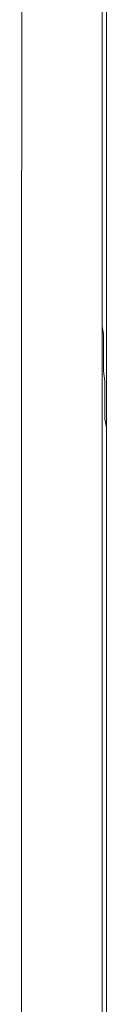
# Model space of a CAD drawing. Units: centimetres. Extents: x -13.9 to 13.4, y -9.4 to 9.5.
# Drawn here: x 13.4 to 13.4, y 4.8 to 5.1 of the extents above; entities that cross this region are included whole.
import ezdxf

# ---------------------------------------------------------------- set-up
doc = ezdxf.new("R2010")
doc.units = ezdxf.units.CM
doc.header["$MEASUREMENT"] = 0
doc.layers.add('Warstwa 1', color=7, linetype='Continuous')

msp = doc.modelspace()

# ---------------------------------------------------------------- linework, layer by layer
at = {"layer": 'Warstwa 1', "lineweight": 9}
for points in [[(13.44402, 6.88832), (13.44402, 6.88832), (13.44402, 4.62186), (13.44402, 4.62186)], [(13.41657, 5.48545), (13.41657, 5.48545), (13.4161, 5.04622), (13.4161, 5.04622)], [(13.44262, 5.05086), (13.44262, 5.05086), (13.44262, 5.0504), (13.44262, 5.0504)], [(13.44262, 5.05086), (13.44262, 5.05086), (13.44262, 5.0504), (13.44262, 5.0504)], [(13.4161, 5.04622), (13.4161, 5.04622), (13.4161, 4.98293), (13.4161, 4.98293)], [(13.4161, 5.04622), (13.4161, 5.04622), (13.4161, 5.04575), (13.4161, 5.04575)], [(13.44262, 4.98759), (13.44262, 4.98759), (13.44262, 4.98712), (13.44262, 4.98712)], [(13.4161, 4.98293), (13.4161, 4.98293), (13.4161, 4.98247), (13.4161, 4.98247)], [(13.4161, 4.98293), (13.4161, 4.98293), (13.4161, 4.78565), (13.4161, 4.78565)]]:
    msp.add_open_spline(points, degree=3, dxfattribs=at)
for points, knots in [([(13.44309, 5.31795), (13.44309, 5.31795), (13.44309, 5.3105), (13.44309, 5.3105), (13.44309, 5.3105), (13.44309, 5.3105), (13.44309, 5.30306), (13.44309, 5.30306), (13.44309, 5.30306), (13.44309, 5.30306), (13.44309, 5.29608), (13.44309, 5.29608), (13.44309, 5.29608), (13.44309, 5.29608), (13.44309, 5.28863), (13.44309, 5.28863), (13.44309, 5.28863), (13.44309, 5.28863), (13.44262, 5.28119), (13.44262, 5.28119), (13.44262, 5.28119), (13.44262, 5.28119), (13.44262, 5.27374), (13.44262, 5.27374), (13.44262, 5.27374), (13.44262, 5.27374), (13.44262, 5.2663), (13.44262, 5.2663), (13.44262, 5.2663), (13.44262, 5.2663), (13.44262, 5.25932), (13.44262, 5.25932), (13.44262, 5.25932), (13.44262, 5.25932), (13.44262, 5.25187), (13.44262, 5.25187), (13.44262, 5.25187), (13.44262, 5.25187), (13.44262, 5.24443), (13.44262, 5.24443), (13.44262, 5.24443), (13.44262, 5.24443), (13.44262, 5.23698), (13.44262, 5.23698), (13.44262, 5.23698), (13.44262, 5.23698), (13.44262, 5.22815), (13.44262, 5.22815), (13.44262, 5.22815), (13.44262, 5.22815), (13.44262, 5.21977), (13.44262, 5.21977), (13.44262, 5.21977), (13.44262, 5.21977), (13.44262, 5.21093), (13.44262, 5.21093), (13.44262, 5.21093), (13.44262, 5.21093), (13.44262, 5.20209), (13.44262, 5.20209), (13.44262, 5.20209), (13.44262, 5.20209), (13.44262, 5.19325), (13.44262, 5.19325), (13.44262, 5.19325), (13.44262, 5.19325), (13.44262, 5.18441), (13.44262, 5.18441), (13.44262, 5.18441), (13.44262, 5.18441), (13.44262, 5.17557), (13.44262, 5.17557), (13.44262, 5.17557), (13.44262, 5.17557), (13.44262, 5.16719), (13.44262, 5.16719), (13.44262, 5.16719), (13.44262, 5.16719), (13.44262, 5.15835), (13.44262, 5.15835), (13.44262, 5.15835), (13.44262, 5.15835), (13.44262, 5.14951), (13.44262, 5.14951), (13.44262, 5.14951), (13.44262, 5.14951), (13.44262, 5.14067), (13.44262, 5.14067), (13.44262, 5.14067), (13.44262, 5.14067), (13.44262, 5.13276), (13.44262, 5.13276), (13.44262, 5.13276), (13.44262, 5.13276), (13.44262, 5.12438), (13.44262, 5.12438), (13.44262, 5.12438), (13.44262, 5.12438), (13.44262, 5.11601), (13.44262, 5.11601), (13.44262, 5.11601), (13.44262, 5.11601), (13.44262, 5.1081), (13.44262, 5.1081), (13.44262, 5.1081), (13.44262, 5.1081), (13.44262, 5.09972), (13.44262, 5.09972), (13.44262, 5.09972), (13.44262, 5.09972), (13.44262, 5.09181), (13.44262, 5.09181), (13.44262, 5.09181), (13.44262, 5.09181), (13.44262, 5.08344), (13.44262, 5.08344), (13.44262, 5.08344), (13.44262, 5.08344), (13.44262, 5.07506), (13.44262, 5.07506), (13.44262, 5.07506), (13.44262, 5.07506), (13.44262, 5.06715), (13.44262, 5.06715), (13.44262, 5.06715), (13.44262, 5.06715), (13.44262, 5.05878), (13.44262, 5.05878), (13.44262, 5.05878), (13.44262, 5.05878), (13.44262, 5.05086), (13.44262, 5.05086)], [0, 0, 0, 0, 0.029412, 0.029412, 0.029412, 0.029412, 0.058824, 0.058824, 0.058824, 0.058824, 0.088235, 0.088235, 0.088235, 0.088235, 0.117647, 0.117647, 0.117647, 0.117647, 0.147059, 0.147059, 0.147059, 0.147059, 0.176471, 0.176471, 0.176471, 0.176471, 0.205882, 0.205882, 0.205882, 0.205882, 0.235294, 0.235294, 0.235294, 0.235294, 0.264706, 0.264706, 0.264706, 0.264706, 0.294118, 0.294118, 0.294118, 0.294118, 0.323529, 0.323529, 0.323529, 0.323529, 0.352941, 0.352941, 0.352941, 0.352941, 0.382353, 0.382353, 0.382353, 0.382353, 0.411765, 0.411765, 0.411765, 0.411765, 0.441176, 0.441176, 0.441176, 0.441176, 0.470588, 0.470588, 0.470588, 0.470588, 0.5, 0.5, 0.5, 0.5, 0.529412, 0.529412, 0.529412, 0.529412, 0.558824, 0.558824, 0.558824, 0.558824, 0.588235, 0.588235, 0.588235, 0.588235, 0.617647, 0.617647, 0.617647, 0.617647, 0.647059, 0.647059, 0.647059, 0.647059, 0.676471, 0.676471, 0.676471, 0.676471, 0.705882, 0.705882, 0.705882, 0.705882, 0.735294, 0.735294, 0.735294, 0.735294, 0.764706, 0.764706, 0.764706, 0.764706, 0.794118, 0.794118, 0.794118, 0.794118, 0.823529, 0.823529, 0.823529, 0.823529, 0.852941, 0.852941, 0.852941, 0.852941, 0.882353, 0.882353, 0.882353, 0.882353, 0.911765, 0.911765, 0.911765, 0.911765, 0.941176, 0.941176, 0.941176, 0.941176, 1, 1, 1, 1]), ([(13.44402, 4.9955), (13.44402, 4.9955), (13.44402, 4.99875), (13.44402, 4.99875), (13.44402, 4.99875), (13.44402, 4.99875), (13.44402, 5.00201), (13.44402, 5.00201), (13.44402, 5.00201), (13.44402, 5.00201), (13.44402, 5.00527), (13.44402, 5.00527), (13.44402, 5.00527), (13.44402, 5.00527), (13.44356, 5.00806), (13.44356, 5.00806), (13.44356, 5.00806), (13.44356, 5.00806), (13.44356, 5.01132), (13.44356, 5.01132), (13.44356, 5.01132), (13.44356, 5.01132), (13.44356, 5.01457), (13.44356, 5.01457), (13.44356, 5.01457), (13.44356, 5.01457), (13.44356, 5.01783), (13.44356, 5.01783), (13.44356, 5.01783), (13.44356, 5.01783), (13.44356, 5.02062), (13.44356, 5.02062), (13.44356, 5.02062), (13.44356, 5.02062), (13.44309, 5.02388), (13.44309, 5.02388), (13.44309, 5.02388), (13.44309, 5.02388), (13.44309, 5.02667), (13.44309, 5.02667), (13.44309, 5.02667), (13.44309, 5.02667), (13.44309, 5.02993), (13.44309, 5.02993), (13.44309, 5.02993), (13.44309, 5.02993), (13.44309, 5.03318), (13.44309, 5.03318), (13.44309, 5.03318), (13.44309, 5.03318), (13.44309, 5.03598), (13.44309, 5.03598), (13.44309, 5.03598), (13.44309, 5.03598), (13.44262, 5.03877), (13.44262, 5.03877), (13.44262, 5.03877), (13.44262, 5.03877), (13.44262, 5.04203), (13.44262, 5.04203), (13.44262, 5.04203), (13.44262, 5.04203), (13.44262, 5.04482), (13.44262, 5.04482), (13.44262, 5.04482), (13.44262, 5.04482), (13.44262, 5.04761), (13.44262, 5.04761), (13.44262, 5.04761), (13.44262, 5.04761), (13.44262, 5.05086), (13.44262, 5.05086)], [0, 0, 0, 0, 0.052632, 0.052632, 0.052632, 0.052632, 0.105263, 0.105263, 0.105263, 0.105263, 0.157895, 0.157895, 0.157895, 0.157895, 0.210526, 0.210526, 0.210526, 0.210526, 0.263158, 0.263158, 0.263158, 0.263158, 0.315789, 0.315789, 0.315789, 0.315789, 0.368421, 0.368421, 0.368421, 0.368421, 0.421053, 0.421053, 0.421053, 0.421053, 0.473684, 0.473684, 0.473684, 0.473684, 0.526316, 0.526316, 0.526316, 0.526316, 0.578947, 0.578947, 0.578947, 0.578947, 0.631579, 0.631579, 0.631579, 0.631579, 0.684211, 0.684211, 0.684211, 0.684211, 0.736842, 0.736842, 0.736842, 0.736842, 0.789474, 0.789474, 0.789474, 0.789474, 0.842105, 0.842105, 0.842105, 0.842105, 0.894737, 0.894737, 0.894737, 0.894737, 1, 1, 1, 1]), ([(13.44262, 5.05086), (13.44262, 5.05086), (13.44262, 5.04714), (13.44262, 5.04714), (13.44262, 5.04714), (13.44262, 5.04714), (13.44262, 5.04342), (13.44262, 5.04342), (13.44262, 5.04342), (13.44262, 5.04342), (13.44262, 5.0397), (13.44262, 5.0397), (13.44262, 5.0397), (13.44262, 5.0397), (13.44262, 5.03644), (13.44262, 5.03644), (13.44262, 5.03644), (13.44262, 5.03644), (13.44262, 5.03272), (13.44262, 5.03272), (13.44262, 5.03272), (13.44262, 5.03272), (13.44262, 5.029), (13.44262, 5.029), (13.44262, 5.029), (13.44262, 5.029), (13.44262, 5.02574), (13.44262, 5.02574), (13.44262, 5.02574), (13.44262, 5.02574), (13.44262, 5.02202), (13.44262, 5.02202), (13.44262, 5.02202), (13.44262, 5.02202), (13.44262, 5.01876), (13.44262, 5.01876), (13.44262, 5.01876), (13.44262, 5.01876), (13.44262, 5.01504), (13.44262, 5.01504), (13.44262, 5.01504), (13.44262, 5.01504), (13.44262, 5.01178), (13.44262, 5.01178), (13.44262, 5.01178), (13.44262, 5.01178), (13.44262, 5.00806), (13.44262, 5.00806), (13.44262, 5.00806), (13.44262, 5.00806), (13.44262, 5.0048), (13.44262, 5.0048), (13.44262, 5.0048), (13.44262, 5.0048), (13.44262, 5.00108), (13.44262, 5.00108), (13.44262, 5.00108), (13.44262, 5.00108), (13.44262, 4.99782), (13.44262, 4.99782), (13.44262, 4.99782), (13.44262, 4.99782), (13.44262, 4.99457), (13.44262, 4.99457), (13.44262, 4.99457), (13.44262, 4.99457), (13.44262, 4.99084), (13.44262, 4.99084), (13.44262, 4.99084), (13.44262, 4.99084), (13.44262, 4.98759), (13.44262, 4.98759)], [0, 0, 0, 0, 0.052632, 0.052632, 0.052632, 0.052632, 0.105263, 0.105263, 0.105263, 0.105263, 0.157895, 0.157895, 0.157895, 0.157895, 0.210526, 0.210526, 0.210526, 0.210526, 0.263158, 0.263158, 0.263158, 0.263158, 0.315789, 0.315789, 0.315789, 0.315789, 0.368421, 0.368421, 0.368421, 0.368421, 0.421053, 0.421053, 0.421053, 0.421053, 0.473684, 0.473684, 0.473684, 0.473684, 0.526316, 0.526316, 0.526316, 0.526316, 0.578947, 0.578947, 0.578947, 0.578947, 0.631579, 0.631579, 0.631579, 0.631579, 0.684211, 0.684211, 0.684211, 0.684211, 0.736842, 0.736842, 0.736842, 0.736842, 0.789474, 0.789474, 0.789474, 0.789474, 0.842105, 0.842105, 0.842105, 0.842105, 0.894737, 0.894737, 0.894737, 0.894737, 1, 1, 1, 1]), ([(13.44262, 4.98759), (13.44262, 4.98759), (13.44262, 4.98247), (13.44262, 4.98247), (13.44262, 4.98247), (13.44262, 4.98247), (13.44262, 4.97782), (13.44262, 4.97782), (13.44262, 4.97782), (13.44262, 4.97782), (13.44262, 4.9727), (13.44262, 4.9727), (13.44262, 4.9727), (13.44262, 4.9727), (13.44262, 4.96758), (13.44262, 4.96758), (13.44262, 4.96758), (13.44262, 4.96758), (13.44262, 4.96246), (13.44262, 4.96246), (13.44262, 4.96246), (13.44262, 4.96246), (13.44262, 4.95781), (13.44262, 4.95781), (13.44262, 4.95781), (13.44262, 4.95781), (13.44262, 4.95269), (13.44262, 4.95269), (13.44262, 4.95269), (13.44262, 4.95269), (13.44262, 4.94757), (13.44262, 4.94757), (13.44262, 4.94757), (13.44262, 4.94757), (13.44262, 4.94245), (13.44262, 4.94245), (13.44262, 4.94245), (13.44262, 4.94245), (13.44262, 4.9378), (13.44262, 4.9378), (13.44262, 4.9378), (13.44262, 4.9378), (13.44262, 4.93268), (13.44262, 4.93268), (13.44262, 4.93268), (13.44262, 4.93268), (13.44262, 4.92756), (13.44262, 4.92756), (13.44262, 4.92756), (13.44262, 4.92756), (13.44262, 4.92244), (13.44262, 4.92244), (13.44262, 4.92244), (13.44262, 4.92244), (13.44262, 4.91779), (13.44262, 4.91779), (13.44262, 4.91779), (13.44262, 4.91779), (13.44262, 4.91267), (13.44262, 4.91267), (13.44262, 4.91267), (13.44262, 4.91267), (13.44262, 4.90756), (13.44262, 4.90756), (13.44262, 4.90756), (13.44262, 4.90756), (13.44262, 4.89406), (13.44262, 4.89406), (13.44262, 4.89406), (13.44262, 4.89406), (13.44262, 4.88103), (13.44262, 4.88103), (13.44262, 4.88103), (13.44262, 4.88103), (13.44262, 4.86754), (13.44262, 4.86754), (13.44262, 4.86754), (13.44262, 4.86754), (13.44262, 4.86754), (13.44262, 4.86754), (13.44262, 4.86754), (13.44262, 4.86754), (13.44262, 4.86242), (13.44262, 4.86242), (13.44262, 4.86242), (13.44262, 4.86242), (13.44262, 4.85777), (13.44262, 4.85777), (13.44262, 4.85777), (13.44262, 4.85777), (13.44262, 4.85265), (13.44262, 4.85265), (13.44262, 4.85265), (13.44262, 4.85265), (13.44262, 4.84753), (13.44262, 4.84753), (13.44262, 4.84753), (13.44262, 4.84753), (13.44262, 4.84241), (13.44262, 4.84241), (13.44262, 4.84241), (13.44262, 4.84241), (13.44262, 4.83776), (13.44262, 4.83776), (13.44262, 4.83776), (13.44262, 4.83776), (13.44262, 4.83264), (13.44262, 4.83264), (13.44262, 4.83264), (13.44262, 4.83264), (13.44262, 4.82752), (13.44262, 4.82752), (13.44262, 4.82752), (13.44262, 4.82752), (13.44262, 4.8224), (13.44262, 4.8224), (13.44262, 4.8224), (13.44262, 4.8224), (13.44262, 4.81775), (13.44262, 4.81775), (13.44262, 4.81775), (13.44262, 4.81775), (13.44262, 4.81263), (13.44262, 4.81263), (13.44262, 4.81263), (13.44262, 4.81263), (13.44262, 4.80752), (13.44262, 4.80752), (13.44262, 4.80752), (13.44262, 4.80752), (13.44262, 4.8024), (13.44262, 4.8024), (13.44262, 4.8024), (13.44262, 4.8024), (13.44262, 4.79775), (13.44262, 4.79775), (13.44262, 4.79775), (13.44262, 4.79775), (13.44262, 4.79263), (13.44262, 4.79263), (13.44262, 4.79263), (13.44262, 4.79263), (13.44262, 4.78751), (13.44262, 4.78751)], [0, 0, 0, 0, 0.027027, 0.027027, 0.027027, 0.027027, 0.054054, 0.054054, 0.054054, 0.054054, 0.081081, 0.081081, 0.081081, 0.081081, 0.108108, 0.108108, 0.108108, 0.108108, 0.135135, 0.135135, 0.135135, 0.135135, 0.162162, 0.162162, 0.162162, 0.162162, 0.189189, 0.189189, 0.189189, 0.189189, 0.216216, 0.216216, 0.216216, 0.216216, 0.243243, 0.243243, 0.243243, 0.243243, 0.27027, 0.27027, 0.27027, 0.27027, 0.297297, 0.297297, 0.297297, 0.297297, 0.324324, 0.324324, 0.324324, 0.324324, 0.351351, 0.351351, 0.351351, 0.351351, 0.378378, 0.378378, 0.378378, 0.378378, 0.405405, 0.405405, 0.405405, 0.405405, 0.432432, 0.432432, 0.432432, 0.432432, 0.459459, 0.459459, 0.459459, 0.459459, 0.486486, 0.486486, 0.486486, 0.486486, 0.513514, 0.513514, 0.513514, 0.513514, 0.540541, 0.540541, 0.540541, 0.540541, 0.567568, 0.567568, 0.567568, 0.567568, 0.594595, 0.594595, 0.594595, 0.594595, 0.621622, 0.621622, 0.621622, 0.621622, 0.648649, 0.648649, 0.648649, 0.648649, 0.675676, 0.675676, 0.675676, 0.675676, 0.702703, 0.702703, 0.702703, 0.702703, 0.72973, 0.72973, 0.72973, 0.72973, 0.756757, 0.756757, 0.756757, 0.756757, 0.783784, 0.783784, 0.783784, 0.783784, 0.810811, 0.810811, 0.810811, 0.810811, 0.837838, 0.837838, 0.837838, 0.837838, 0.864865, 0.864865, 0.864865, 0.864865, 0.891892, 0.891892, 0.891892, 0.891892, 0.918919, 0.918919, 0.918919, 0.918919, 0.945946, 0.945946, 0.945946, 0.945946, 1, 1, 1, 1])]:
    msp.add_open_spline(points, degree=3, knots=knots, dxfattribs=at)

doc.saveas('drawing.dxf')
